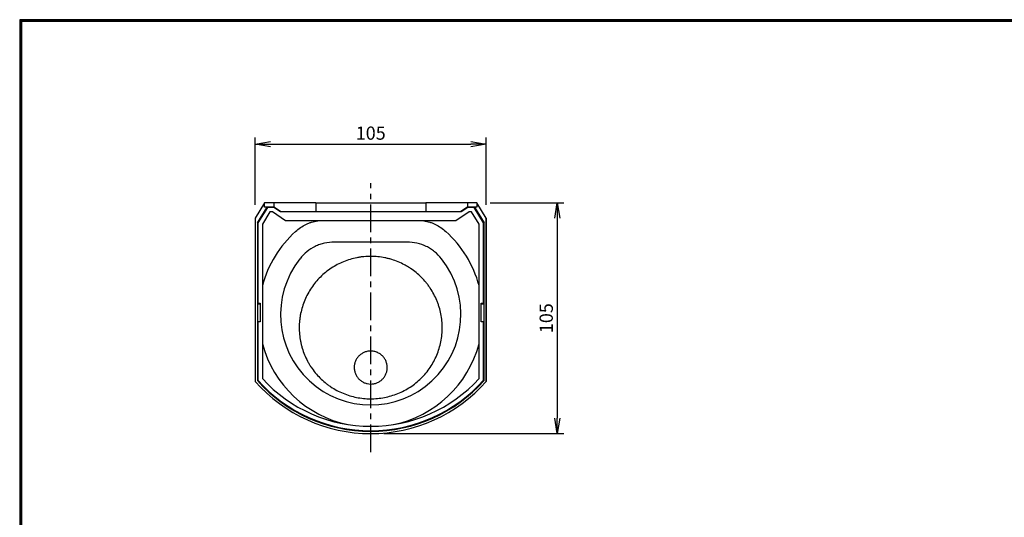
# Model space of a CAD drawing. Extents: x 931 to 1729, y 14 to 565.
# Drawn here: x 931 to 1379, y 339 to 565 of the extents above; entities that cross this region are included whole.
import ezdxf

# ---------------------------------------------------------------- set-up
doc = ezdxf.new("R2010")
doc.units = 0
doc.header["$LTSCALE"] = 2
doc.header["$PDMODE"] = 1
doc.linetypes.add('CENTER', pattern=[2, 1.25, -0.25, 0.25, -0.25])
doc.layers.get('0').update_dxf_attribs({"linetype": 'CONTINUOUS'})
doc.layers.get('DEFPOINTS').update_dxf_attribs({"linetype": 'CONTINUOUS'})
for name, color, linetype in [('CENTER_L', 1, 'CENTER'), ('SEIHIN', 3, 'CONTINUOUS'), ('SUNPOU', 4, 'CONTINUOUS'), ('ZUWAKU', 7, 'CONTINUOUS')]:
    doc.layers.add(name, color=color, linetype=linetype)
doc.styles.get("Standard").update_dxf_attribs({"font": 'TXT', "bigfont": 'bigfont.shx'})
doc.dimstyles.get("Standard").update_dxf_attribs({"dimtxt": 0.18, "dimasz": 0.18, "dimexe": 0.18, "dimexo": 0.0625, "dimgap": 0.09, "dimtad": 0, "dimtih": 1, "dimtoh": 1, "dimdec": 4, "dimzin": 0, "dimdsep": 46, "dimtxsty": 'Standard', "dimcen": 0.09, "dimadec": 0, "dimazin": 0, "dimtfac": 1, "dimtdec": 4, "dimtofl": 0, "dimtmove": 0, "dimatfit": 3, "dimfxl": 0, "dimtolj": 1, "dimtzin": 0, "dimarcsym": 0})

# ---------------------------------------------------------------- blocks, each defined once
blk = doc.blocks.new('_OPEN')
at = {"color": 0, "linetype": 'ByBlock'}
for p, q in [((-1, 0.167), (0, 0)), ((0, 0), (-1, -0.167)), ((0, 0), (-1, 0))]:
    blk.add_line(p, q, dxfattribs=at)
blk = doc.blocks.new('*D72')
at = {"layer": 'DEFPOINTS', "color": 0}
for p in [(1143.28, 508.85), (1038.28, 475.19), (1143.28, 475.19)]:
    blk.add_point(p, dxfattribs=at)
at = {"layer": 'SUNPOU'}
for p, q in [((1038.28, 481.19), (1038.28, 511.85)), ((1143.28, 481.19), (1143.28, 511.85)), ((1045.28, 508.85), (1136.28, 508.85))]:
    blk.add_line(p, q, dxfattribs=at)
at = {"layer": 'SUNPOU', "xscale": 7, "yscale": 7, "zscale": 7, "rotation": 180}
blk.add_blockref('_OPEN', (1038.28, 508.85), dxfattribs=at)
at = {"layer": 'SUNPOU', "xscale": 7, "yscale": 7, "zscale": 7}
blk.add_blockref('_OPEN', (1143.28, 508.85), dxfattribs=at)
at = {"layer": 'SUNPOU', "insert": (1090.78, 513.85), "char_height": 6, "attachment_point": 5}
blk.add_mtext('\\A1;105', dxfattribs=at)
blk = doc.blocks.new('*D73')
at = {"layer": 'DEFPOINTS', "color": 0}
for p in [(1139.03, 482.19), (1090.78, 377.19), (1175.56, 377.19)]:
    blk.add_point(p, dxfattribs=at)
at = {"layer": 'SUNPOU'}
for p, q in [((1145.03, 482.19), (1178.56, 482.19)), ((1175.56, 475.19), (1175.56, 384.19)), ((1096.78, 377.19), (1178.56, 377.19))]:
    blk.add_line(p, q, dxfattribs=at)
at = {"layer": 'SUNPOU', "xscale": 7, "yscale": 7, "zscale": 7}
for p, rotation in [((1175.56, 482.19), 90), ((1175.56, 377.19), 270)]:
    blk.add_blockref('_OPEN', p, dxfattribs=dict(at, rotation=rotation))
at = {"layer": 'SUNPOU', "insert": (1170.56, 429.69), "char_height": 6, "attachment_point": 5, "rotation": 90}
blk.add_mtext('\\A1;105', dxfattribs=at)

msp = doc.modelspace()

# ---------------------------------------------------------------- linework, layer by layer
at = {"layer": 'CENTER_L', "color": 1, "linetype": 'CENTER', "ltscale": 5}
msp.add_line((1090.78, 368.81), (1090.78, 491.08), dxfattribs=at)
at = {"layer": 'SEIHIN'}
for p, q in [((1042.53, 482.19), (1038.28, 475.19)), ((1039.28, 472.99), (1043.66, 480.19)), ((1043.8, 479.99), (1039.53, 472.97)), ((1046.78, 482.19), (1042.53, 482.19)), ((1046.78, 482.19), (1042.53, 482.19)), ((1042.53, 480.19), (1042.53, 482.19)), ((1046.78, 480.19), (1042.53, 480.19)), ((1046.71, 479.99), (1043.8, 479.99)), ((1049.71, 477.99), (1046.71, 479.99)), ((1065.78, 482.19), (1046.78, 482.19)), ((1065.78, 482.19), (1046.78, 482.19)), ((1046.78, 482.19), (1046.78, 480.19)), ((1049.78, 478.19), (1046.78, 480.19)), ((1065.78, 482.19), (1115.78, 482.19)), ((1065.78, 482.19), (1115.78, 482.19)), ((1065.78, 482.19), (1065.78, 478.19)), ((1134.78, 482.19), (1115.78, 482.19)), ((1134.78, 482.19), (1115.78, 482.19)), ((1115.78, 482.19), (1115.78, 478.19)), ((1134.78, 480.19), (1131.78, 478.19)), ((1134.86, 479.99), (1131.86, 477.99)), ((1139.03, 482.19), (1134.78, 482.19)), ((1134.78, 482.19), (1134.78, 480.19)), ((1139.03, 482.19), (1134.78, 482.19)), ((1139.03, 480.19), (1134.78, 480.19)), ((1137.77, 479.99), (1134.86, 479.99)), ((1142.03, 472.97), (1137.77, 479.99)), ((1137.91, 480.19), (1142.28, 472.99)), ((1143.28, 475.19), (1139.03, 482.19)), ((1139.03, 482.19), (1139.03, 480.19)), ((1038.28, 475.19), (1038.28, 400.89)), ((1044.92, 477.99), (1041.53, 472.41)), ((1046.1, 477.99), (1044.92, 477.99)), ((1052.1, 473.99), (1046.1, 477.99)), ((1131.86, 477.99), (1049.71, 477.99)), ((1049.78, 478.19), (1065.78, 478.19)), ((1065.78, 478.19), (1115.78, 478.19)), ((1115.78, 478.19), (1131.78, 478.19)), ((1135.46, 477.99), (1129.46, 473.99)), ((1136.64, 477.99), (1135.46, 477.99)), ((1140.03, 472.41), (1136.64, 477.99)), ((1143.28, 475.19), (1143.28, 400.89)), ((1143.28, 400.89), (1143.28, 475.19)), ((1039.28, 472.99), (1039.28, 401.27)), ((1039.53, 472.97), (1039.53, 436.49)), ((1041.53, 472.41), (1041.53, 402.19)), ((1129.46, 473.99), (1052.1, 473.99)), ((1140.03, 402.19), (1140.03, 472.41)), ((1142.03, 436.49), (1142.03, 472.97)), ((1142.28, 401.27), (1142.28, 472.99)), ((1107.32, 464.24), (1074.24, 464.24)), ((1039.28, 436.24), (1040.53, 436.24)), ((1039.53, 436.49), (1040.53, 436.49)), ((1040.53, 436.49), (1040.53, 427.99)), ((1141.03, 436.49), (1142.03, 436.49)), ((1141.03, 427.99), (1141.03, 436.49)), ((1141.03, 436.24), (1142.28, 436.24)), ((1039.28, 428.24), (1040.53, 428.24)), ((1039.53, 427.99), (1039.53, 401.42)), ((1040.53, 427.99), (1039.53, 427.99)), ((1141.03, 428.24), (1142.28, 428.24)), ((1142.03, 427.99), (1141.03, 427.99)), ((1142.03, 401.42), (1142.03, 427.99))]:
    msp.add_line(p, q, dxfattribs=at)
for centre, radius, start, end in [((1090.78, 431.24), 51, 132.033, 164.9471), ((1090.78, 431.24), 51, 15.0529, 47.967), ((1090.78, 431.24), 41, 141.6225, 38.3775), ((1090.78, 431.24), 51, 195.0529, 258.3818), ((1090.78, 431.24), 51, 281.6182, 344.9471), ((1090.78, 447.19), 70, 221.4096, 318.5904), ((1090.78, 447.19), 69, 221.7225, 318.2775), ((1090.78, 447.24), 68.75, 221.8018, 318.1982), ((1090.78, 447.24), 66.75, 222.4533, 317.5467)]:
    msp.add_arc(centre, radius, start, end, dxfattribs=at)
for points, knots in [([(1056.63, 469.12), (1058.05, 470.4), (1059.59, 471.47), (1061.72, 472.51), (1062.16, 472.7), (1063.04, 473.06), (1063.49, 473.21), (1064.83, 473.64), (1065.75, 473.85), (1066.68, 473.99)], [0, 0, 0, 0, 0.5, 0.5, 0.625, 0.625, 0.75, 0.75, 1, 1, 1, 1]), ([(1114.88, 473.99), (1115.81, 473.85), (1116.73, 473.64), (1118.08, 473.21), (1118.54, 473.05), (1119.41, 472.7), (1119.84, 472.51), (1121.11, 471.89), (1121.92, 471.42), (1123.47, 470.35), (1124.22, 469.76), (1124.93, 469.12)], [0, 0, 0, 0, 0.25, 0.25, 0.375, 0.375, 0.5, 0.5, 0.75, 0.75, 1, 1, 1, 1]), ([(1074.24, 464.24), (1072.73, 464.24), (1071.25, 464.1), (1069.06, 463.64), (1068.33, 463.45), (1066.9, 462.96), (1066.21, 462.67), (1064.2, 461.7), (1062.95, 460.89), (1060.62, 458.97), (1059.58, 457.88), (1058.64, 456.7)], [0, 0, 0, 0, 0.25, 0.25, 0.375, 0.375, 0.5, 0.5, 0.75, 0.75, 1, 1, 1, 1]), ([(1122.92, 456.7), (1121.99, 457.88), (1120.95, 458.96), (1119.23, 460.39), (1118.63, 460.83), (1117.36, 461.65), (1116.7, 462.02), (1114.69, 463), (1113.28, 463.48), (1110.33, 464.1), (1108.83, 464.24), (1107.32, 464.24)], [0, 0, 0, 0, 0.25, 0.25, 0.375, 0.375, 0.5, 0.5, 0.75, 0.75, 1, 1, 1, 1]), ([(1090.65, 393.02), (1088.51, 393.03), (1086.4, 393.24), (1083.29, 393.86), (1082.26, 394.12), (1080.22, 394.74), (1079.21, 395.1), (1076.26, 396.31), (1074.39, 397.31), (1072.19, 398.78), (1071.75, 399.08), (1070.89, 399.72), (1070.47, 400.05), (1069.23, 401.07), (1068.44, 401.78), (1066.2, 404.03), (1064.86, 405.66), (1063.38, 407.88), (1063.1, 408.34), (1062.55, 409.26), (1062.29, 409.72), (1061.54, 411.13), (1061.09, 412.09), (1060.29, 414.04), (1059.94, 415.04), (1059.48, 416.57), (1059.34, 417.08), (1059.08, 418.12), (1058.97, 418.64), (1058.46, 421.26), (1058.27, 423.37), (1058.28, 426.54), (1058.34, 427.6), (1058.5, 429.2), (1058.57, 429.73), (1058.73, 430.79), (1058.83, 431.31), (1059.36, 433.91), (1059.98, 435.93), (1061.22, 438.87), (1061.68, 439.84), (1062.7, 441.71), (1063.25, 442.62), (1065.03, 445.24), (1066.38, 446.88), (1069.42, 449.9), (1071.07, 451.23), (1073.71, 452.98), (1074.62, 453.52), (1076.51, 454.52), (1077.48, 454.97), (1080.43, 456.18), (1082.46, 456.79), (1085.06, 457.3), (1085.59, 457.39), (1086.64, 457.54), (1087.17, 457.6), (1088.77, 457.75), (1089.83, 457.8), (1093.01, 457.79), (1095.11, 457.58), (1097.73, 457.05), (1098.25, 456.93), (1099.29, 456.67), (1099.8, 456.53), (1101.32, 456.06), (1102.32, 455.7), (1104.27, 454.89), (1105.22, 454.44), (1106.63, 453.68), (1107.09, 453.42), (1108, 452.87), (1108.46, 452.58), (1110.68, 451.09), (1112.31, 449.75), (1114.55, 447.5), (1115.26, 446.71), (1116.28, 445.47), (1116.61, 445.05), (1117.24, 444.19), (1117.55, 443.76), (1119.02, 441.55), (1120.01, 439.68), (1121.03, 437.23), (1121.22, 436.73), (1121.58, 435.72), (1121.75, 435.21), (1122.21, 433.68), (1122.47, 432.65), (1123.08, 429.54), (1123.29, 427.43), (1123.29, 424.76), (1123.27, 424.22), (1123.22, 423.16), (1123.18, 422.63), (1123.02, 421.05), (1122.86, 420), (1122.45, 417.93), (1122.19, 416.9), (1121.57, 414.86), (1121.2, 413.85), (1119.97, 410.9), (1118.97, 409.04), (1117.19, 406.41), (1116.55, 405.55), (1115.19, 403.9), (1114.46, 403.11), (1112.94, 401.61), (1112.14, 400.9), (1110.48, 399.56), (1109.62, 398.93), (1106.97, 397.19), (1105.09, 396.21), (1102.11, 395.01), (1101.11, 394.66), (1099.07, 394.06), (1098.04, 393.81), (1095.97, 393.41), (1094.92, 393.26), (1092.8, 393.07), (1091.72, 393.02), (1090.65, 393.02)], [0, 0, 0, 0, 0.03125, 0.03125, 0.046875, 0.046875, 0.0625, 0.0625, 0.09375, 0.09375, 0.101562, 0.101562, 0.109375, 0.109375, 0.125, 0.125, 0.15625, 0.15625, 0.164062, 0.164062, 0.171875, 0.171875, 0.1875, 0.1875, 0.203125, 0.203125, 0.210937, 0.210937, 0.21875, 0.21875, 0.25, 0.25, 0.265625, 0.265625, 0.273437, 0.273437, 0.28125, 0.28125, 0.3125, 0.3125, 0.328125, 0.328125, 0.34375, 0.34375, 0.375, 0.375, 0.40625, 0.40625, 0.421875, 0.421875, 0.4375, 0.4375, 0.46875, 0.46875, 0.476562, 0.476562, 0.484375, 0.484375, 0.5, 0.5, 0.53125, 0.53125, 0.539062, 0.539062, 0.546875, 0.546875, 0.5625, 0.5625, 0.578125, 0.578125, 0.585938, 0.585938, 0.59375, 0.59375, 0.625, 0.625, 0.640625, 0.640625, 0.648438, 0.648438, 0.65625, 0.65625, 0.6875, 0.6875, 0.695313, 0.695313, 0.703125, 0.703125, 0.71875, 0.71875, 0.75, 0.75, 0.757813, 0.757813, 0.765625, 0.765625, 0.78125, 0.78125, 0.796875, 0.796875, 0.8125, 0.8125, 0.84375, 0.84375, 0.859375, 0.859375, 0.875, 0.875, 0.890625, 0.890625, 0.90625, 0.90625, 0.9375, 0.9375, 0.953125, 0.953125, 0.96875, 0.96875, 0.984375, 0.984375, 1, 1, 1, 1]), ([(1090.7, 399.74), (1090.21, 399.75), (1089.72, 399.8), (1089, 399.95), (1088.77, 400.01), (1088.3, 400.16), (1088.06, 400.25), (1087.39, 400.54), (1086.96, 400.77), (1086.15, 401.33), (1085.77, 401.65), (1085.25, 402.17), (1085.08, 402.36), (1084.78, 402.75), (1084.63, 402.94), (1084.23, 403.56), (1084.01, 403.99), (1083.64, 404.91), (1083.5, 405.38), (1083.37, 406.1), (1083.33, 406.34), (1083.29, 406.84), (1083.28, 407.08), (1083.29, 407.82), (1083.34, 408.31), (1083.54, 409.27), (1083.69, 409.74), (1084.08, 410.64), (1084.31, 411.07), (1084.73, 411.68), (1084.88, 411.88), (1085.2, 412.25), (1085.36, 412.43), (1085.71, 412.78), (1085.89, 412.94), (1086.28, 413.25), (1086.48, 413.39), (1087.1, 413.8), (1087.53, 414.02), (1088.44, 414.39), (1088.92, 414.52), (1089.88, 414.71), (1090.37, 414.75), (1091.11, 414.74), (1091.35, 414.73), (1091.84, 414.67), (1092.09, 414.63), (1092.8, 414.48), (1093.27, 414.34), (1094.18, 413.95), (1094.61, 413.71), (1095.22, 413.3), (1095.41, 413.15), (1095.79, 412.83), (1095.97, 412.66), (1096.49, 412.14), (1096.79, 411.76), (1097.33, 410.93), (1097.56, 410.49), (1097.92, 409.58), (1098.06, 409.11), (1098.2, 408.39), (1098.23, 408.14), (1098.27, 407.65), (1098.28, 407.41), (1098.28, 406.92), (1098.26, 406.68), (1098.21, 406.19), (1098.17, 405.94), (1098.02, 405.22), (1097.87, 404.75), (1097.59, 404.08), (1097.48, 403.86), (1097.24, 403.42), (1097.11, 403.21), (1096.7, 402.6), (1096.38, 402.23), (1095.86, 401.72), (1095.67, 401.55), (1095.29, 401.24), (1095.09, 401.1), (1094.47, 400.7), (1094.04, 400.47), (1093.12, 400.1), (1092.65, 399.96), (1091.69, 399.78), (1091.2, 399.74), (1090.7, 399.74)], [0, 0, 0, 0, 0.03125, 0.03125, 0.046875, 0.046875, 0.0625, 0.0625, 0.09375, 0.09375, 0.125, 0.125, 0.140625, 0.140625, 0.15625, 0.15625, 0.1875, 0.1875, 0.21875, 0.21875, 0.234375, 0.234375, 0.25, 0.25, 0.28125, 0.28125, 0.3125, 0.3125, 0.34375, 0.34375, 0.359375, 0.359375, 0.375, 0.375, 0.390625, 0.390625, 0.40625, 0.40625, 0.4375, 0.4375, 0.46875, 0.46875, 0.5, 0.5, 0.515625, 0.515625, 0.53125, 0.53125, 0.5625, 0.5625, 0.59375, 0.59375, 0.609375, 0.609375, 0.625, 0.625, 0.65625, 0.65625, 0.6875, 0.6875, 0.71875, 0.71875, 0.734375, 0.734375, 0.75, 0.75, 0.765625, 0.765625, 0.78125, 0.78125, 0.8125, 0.8125, 0.828125, 0.828125, 0.84375, 0.84375, 0.875, 0.875, 0.890625, 0.890625, 0.90625, 0.90625, 0.9375, 0.9375, 0.96875, 0.96875, 1, 1, 1, 1])]:
    msp.add_open_spline(points, degree=3, knots=knots, dxfattribs=at)
at = {"layer": 'ZUWAKU'}
for points in [[(931.24, 565.44), (931.24, 13.84), (1728.84, 13.84), (1728.84, 565.44)], [(931.44, 565.24), (931.44, 14.04), (1728.64, 14.04), (1728.64, 565.24)], [(931.64, 565.04), (931.64, 14.24), (1728.44, 14.24), (1728.44, 565.04)], [(931.84, 564.84), (931.84, 14.44), (1728.24, 14.44), (1728.24, 564.84)], [(932.04, 564.64), (932.04, 14.64), (1728.04, 14.64), (1728.04, 564.64)]]:
    msp.add_lwpolyline(points, close=True, dxfattribs=at)

# ---------------------------------------------------------------- dimensions: what is measured, and where the dimension line sits
at = {"layer": 'SUNPOU'}
dim = msp.add_linear_dim(base=(1143.28, 508.85), p1=(1038.28, 475.19), p2=(1143.28, 475.19), dimstyle='Standard', override={"dimtxt": 6, "dimasz": 7, "dimexe": 3, "dimexo": 6, "dimgap": 2, "dimtad": 3, "dimtih": 0, "dimtoh": 0, "dimdec": 0, "dimblk1": 'OPEN', "dimblk2": 'OPEN', "dimsah": 1, "dimcen": 150, "dimclrd": 256, "dimclre": 256, "dimclrt": 256, "dimtdec": 0, "dimtofl": 1, "dimldrblk": 'OPEN', "dimlwd": 65535, "dimlwe": 65535}, dxfattribs=at)
dim.commit()
dim.dimension.update_dxf_attribs({"geometry": '*D72', "text_midpoint": (1090.78, 513.85)})
dim = msp.add_linear_dim(base=(1175.56, 377.19), p1=(1139.03, 482.19), p2=(1090.78, 377.19), angle=90, dimstyle='Standard', override={"dimtxt": 6, "dimasz": 7, "dimexe": 3, "dimexo": 6, "dimgap": 2, "dimtad": 3, "dimtih": 0, "dimtoh": 0, "dimdec": 0, "dimblk1": 'OPEN', "dimblk2": 'OPEN', "dimsah": 1, "dimcen": 150, "dimclrd": 256, "dimclre": 256, "dimclrt": 256, "dimtdec": 0, "dimtofl": 1, "dimldrblk": 'OPEN', "dimlwd": 65535, "dimlwe": 65535}, dxfattribs=at)
dim.commit()
dim.dimension.update_dxf_attribs({"geometry": '*D73', "text_midpoint": (1170.56, 429.69)})

doc.saveas('drawing.dxf')
